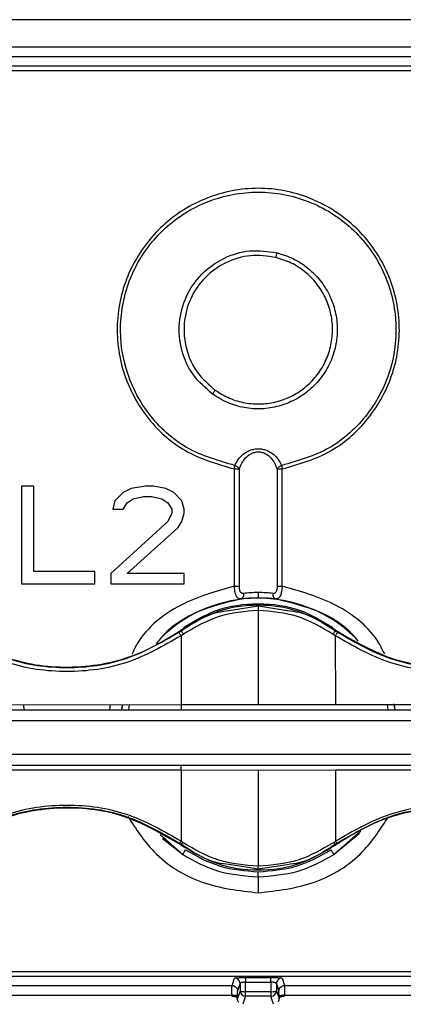
# Model space of a CAD drawing. Units: millimetres. Extents: x 26911 to 27661, y 2757 to 7305.
# Drawn here: x 27465 to 27479, y 4016 to 4052 of the extents above; entities that cross this region are included whole.
import ezdxf

# ---------------------------------------------------------------- set-up
doc = ezdxf.new("R2010")
doc.units = ezdxf.units.MM
doc.layers.get('0').update_dxf_attribs({"lineweight": 5})

msp = doc.modelspace()

# ---------------------------------------------------------------- linework, layer by layer
at = {"color": 7, "linetype": 'Continuous', "lineweight": 25}
for p, q in [((27509.063, 4051.589), (27437.563, 4051.589)), ((27508.014, 4050.608), (27438.612, 4050.608)), ((27507.992, 4050.259), (27438.634, 4050.259)), ((27438.849, 4049.936), (27507.777, 4049.936)), ((27438.849, 4049.77), (27507.777, 4049.77)), ((27472.452, 4035.462), (27472.452, 4031.258)), ((27472.633, 4031.261), (27472.633, 4035.46)), ((27473.992, 4035.46), (27473.992, 4031.261)), ((27474.173, 4031.258), (27474.173, 4035.462)), ((27464.813, 4034.841), (27464.813, 4031.341)), ((27465.25, 4034.841), (27464.813, 4034.841)), ((27465.25, 4031.788), (27465.25, 4034.841)), ((27469.261, 4034.841), (27468.75, 4034.767)), ((27469.552, 4034.841), (27469.261, 4034.841)), ((27469.99, 4034.767), (27469.552, 4034.841)), ((27468.458, 4034.618), (27468.167, 4034.32)), ((27468.75, 4034.767), (27468.458, 4034.618)), ((27468.823, 4034.394), (27469.188, 4034.469)), ((27469.188, 4034.469), (27469.479, 4034.469)), ((27469.479, 4034.469), (27469.844, 4034.394)), ((27470.281, 4034.618), (27469.99, 4034.767)), ((27470.573, 4034.32), (27470.281, 4034.618)), ((27468.167, 4034.32), (27468.094, 4034.022)), ((27468.458, 4034.022), (27468.604, 4034.245)), ((27468.604, 4034.245), (27468.823, 4034.394)), ((27469.844, 4034.394), (27470.063, 4034.245)), ((27470.063, 4034.245), (27470.208, 4034.022)), ((27470.646, 4034.022), (27470.573, 4034.32)), ((27468.094, 4034.022), (27468.458, 4034.022)), ((27470.208, 4033.873), (27470.063, 4033.575)), ((27470.208, 4034.022), (27470.208, 4033.873)), ((27470.573, 4033.575), (27470.646, 4033.873)), ((27470.646, 4033.873), (27470.646, 4034.022)), ((27470.063, 4033.575), (27468.021, 4031.713)), ((27470.427, 4033.352), (27470.573, 4033.575)), ((27468.604, 4031.713), (27470.427, 4033.352)), ((27467.438, 4031.788), (27465.25, 4031.788)), ((27467.438, 4031.341), (27467.438, 4031.788)), ((27468.021, 4031.713), (27468.021, 4031.341)), ((27470.646, 4031.713), (27468.604, 4031.713)), ((27470.646, 4031.341), (27470.646, 4031.713)), ((27464.813, 4031.341), (27467.438, 4031.341)), ((27468.021, 4031.341), (27470.646, 4031.341)), ((27473.313, 4030.834), (27473.138, 4030.831)), ((27473.536, 4030.827), (27473.313, 4030.834)), ((27472.263, 4030.382), (27473.313, 4030.547)), ((27473.313, 4030.547), (27474.362, 4030.382)), ((27473.313, 4030.384), (27473.313, 4027.012)), ((27470.544, 4029.652), (27470.465, 4029.596)), ((27470.536, 4029.675), (27470.544, 4029.652)), ((27470.628, 4029.533), (27470.545, 4029.476)), ((27476.08, 4029.476), (27475.997, 4029.533)), ((27476.081, 4029.652), (27476.089, 4029.675)), ((27476.16, 4029.596), (27476.081, 4029.652)), ((27470.545, 4029.476), (27470.547, 4027.004)), ((27476.08, 4029.476), (27476.083, 4027.004)), ((27462.713, 4027.002), (27470.547, 4027.004)), ((27464.91, 4026.821), (27464.891, 4027.003)), ((27467.994, 4027.004), (27467.975, 4026.821)), ((27468.41, 4026.821), (27468.454, 4027.015)), ((27468.66, 4026.821), (27468.683, 4027.004)), ((27470.547, 4027.004), (27473.313, 4027.012)), ((27473.313, 4027.012), (27476.083, 4027.004)), ((27476.083, 4027.004), (27484.285, 4027.004)), ((27477.942, 4027.004), (27477.965, 4026.821)), ((27478.168, 4027.028), (27478.212, 4026.838)), ((27486.749, 4026.421), (27456.163, 4026.421)), ((27456.163, 4025.221), (27486.749, 4025.221)), ((27470.546, 4024.652), (27462.514, 4024.653)), ((27470.546, 4024.652), (27470.542, 4022.098)), ((27473.313, 4024.645), (27470.546, 4024.652)), ((27476.084, 4024.652), (27473.313, 4024.645)), ((27473.313, 4024.645), (27473.313, 4021.202)), ((27476.084, 4024.652), (27476.084, 4022.098)), ((27484.284, 4024.652), (27476.084, 4024.652)), ((27476.996, 4022.467), (27476.033, 4021.622)), ((27470.592, 4021.622), (27469.787, 4022.336)), ((27470.592, 4021.622), (27469.87, 4022.19)), ((27470.604, 4022.055), (27470.542, 4022.098)), ((27476.022, 4022.055), (27476.084, 4022.098)), ((27476.948, 4022.384), (27476.033, 4021.622)), ((27470.483, 4022.035), (27470.541, 4021.994)), ((27470.541, 4021.994), (27470.532, 4021.969)), ((27476.084, 4021.994), (27476.142, 4022.035)), ((27476.093, 4021.969), (27476.084, 4021.994)), ((27473.313, 4021.096), (27472.267, 4021.261)), ((27474.355, 4021.26), (27473.313, 4021.096)), ((27507.777, 4017.412), (27438.849, 4017.412)), ((27507.777, 4017.246), (27438.849, 4017.246)), ((27472.371, 4016.923), (27472.459, 4017.188)), ((27472.859, 4017.209), (27473.766, 4017.209)), ((27474.166, 4017.188), (27474.254, 4016.923)), ((27460.514, 4016.923), (27472.371, 4016.923)), ((27472.571, 4016.723), (27472.659, 4016.988)), ((27472.659, 4016.988), (27472.658, 4016.736)), ((27472.858, 4016.7), (27472.859, 4017.044)), ((27472.859, 4017.044), (27473.766, 4017.044)), ((27473.766, 4017.044), (27473.767, 4016.7)), ((27473.966, 4016.988), (27474.054, 4016.723)), ((27473.966, 4016.988), (27473.967, 4016.736)), ((27474.254, 4016.923), (27486.111, 4016.923)), ((27460.519, 4016.574), (27472.366, 4016.574)), ((27472.366, 4016.574), (27472.366, 4016.535)), ((27472.658, 4016.736), (27472.566, 4016.458)), ((27472.566, 4016.458), (27472.566, 4016.514)), ((27472.858, 4016.536), (27472.762, 4016.248)), ((27473.767, 4016.7), (27472.858, 4016.7)), ((27472.858, 4016.536), (27472.858, 4016.7)), ((27473.767, 4016.536), (27472.858, 4016.536)), ((27473.767, 4016.7), (27473.767, 4016.536)), ((27473.863, 4016.248), (27473.767, 4016.536)), ((27473.967, 4016.736), (27474.059, 4016.458)), ((27474.059, 4016.458), (27474.059, 4016.514)), ((27474.259, 4016.535), (27474.259, 4016.574)), ((27474.259, 4016.574), (27486.106, 4016.574))]:
    msp.add_line(p, q, dxfattribs=at)
for centre, radius, start, end in [((27468.936, 4044.44), 5.199, 344.5436, 346.4573), ((27473.313, 4025.821), 5.003, 46.106, 134.847), ((27472.858, 4016.736), 0.2, 180.0962, 269.9736), ((27473.767, 4016.736), 0.2, 270.0264, 359.9038)]:
    msp.add_arc(centre, radius, start, end, dxfattribs=at)
for points, knots in [([(27474.173, 4035.462), (27474.78, 4035.638), (27475.993, 4035.991), (27477.419, 4037.303), (27478.289, 4039.002), (27478.478, 4040.91), (27477.964, 4042.75), (27476.819, 4044.28), (27475.196, 4045.29), (27473.314, 4045.659), (27471.431, 4045.291), (27469.807, 4044.282), (27468.662, 4042.752), (27468.148, 4040.912), (27468.336, 4039.004), (27469.205, 4037.304), (27470.632, 4035.991), (27471.845, 4035.638), (27472.452, 4035.462)], [0, 0, 0, 0, 0.06248, 0.124964, 0.187472, 0.250005, 0.312523, 0.375015, 0.437503, 0.499967, 0.56243, 0.624916, 0.687405, 0.749919, 0.812464, 0.875004, 0.937508, 1, 1, 1, 1]), ([(27472.474, 4035.587), (27471.882, 4035.757), (27470.697, 4036.097), (27469.303, 4037.377), (27468.454, 4039.036), (27468.27, 4040.897), (27468.772, 4042.693), (27469.89, 4044.185), (27471.475, 4045.17), (27473.314, 4045.514), (27475.152, 4045.169), (27476.737, 4044.183), (27477.855, 4042.691), (27478.355, 4040.895), (27478.17, 4039.034), (27477.322, 4037.377), (27475.928, 4036.097), (27474.744, 4035.757), (27474.151, 4035.587)], [0, 0, 0, 0, 0.062489, 0.124993, 0.187533, 0.25008, 0.312596, 0.375086, 0.437572, 0.500033, 0.562495, 0.624983, 0.687475, 0.749996, 0.81253, 0.875039, 0.937524, 1, 1, 1, 1]), ([(27471.67, 4038.149), (27471.422, 4038.365), (27470.925, 4038.798), (27470.517, 4039.72), (27470.426, 4040.708), (27470.681, 4041.671), (27471.245, 4042.492), (27472.052, 4043.065), (27473.013, 4043.365), (27473.664, 4043.27), (27473.99, 4043.223)], [0, 0, 0, 0, 0.125088, 0.250228, 0.375292, 0.500302, 0.625267, 0.750221, 0.875146, 1, 1, 1, 1]), ([(27473.947, 4043.055), (27473.641, 4043.098), (27473.03, 4043.184), (27472.127, 4042.907), (27471.368, 4042.368), (27470.839, 4041.596), (27470.601, 4040.692), (27470.687, 4039.764), (27471.069, 4038.898), (27471.536, 4038.492), (27471.77, 4038.289)], [0, 0, 0, 0, 0.124695, 0.249679, 0.374719, 0.499699, 0.624725, 0.749776, 0.874918, 1, 1, 1, 1]), ([(27473.99, 4043.223), (27474.189, 4043.159), (27474.586, 4043.032), (27475.112, 4042.686), (27475.554, 4042.243), (27475.888, 4041.711), (27476.098, 4041.12), (27476.174, 4040.497), (27476.112, 4039.872), (27475.916, 4039.275), (27475.594, 4038.735), (27475.161, 4038.279), (27474.639, 4037.929), (27474.055, 4037.698), (27473.434, 4037.596), (27472.808, 4037.644), (27472.202, 4037.819), (27471.847, 4038.039), (27471.67, 4038.149)], [0, 0, 0, 0, 0.062488, 0.124988, 0.187494, 0.250019, 0.312564, 0.375114, 0.437641, 0.500152, 0.56265, 0.625136, 0.687621, 0.750102, 0.812577, 0.875039, 0.937516, 1, 1, 1, 1]), ([(27471.77, 4038.289), (27471.937, 4038.186), (27472.271, 4037.98), (27472.841, 4037.818), (27473.428, 4037.778), (27474.012, 4037.868), (27474.561, 4038.084), (27475.052, 4038.413), (27475.458, 4038.842), (27475.76, 4039.349), (27475.943, 4039.91), (27476.001, 4040.497), (27475.929, 4041.082), (27475.732, 4041.637), (27475.418, 4042.137), (27475.002, 4042.553), (27474.507, 4042.877), (27474.133, 4042.995), (27473.947, 4043.055)], [0, 0, 0, 0, 0.062544, 0.125052, 0.187372, 0.249847, 0.312381, 0.374906, 0.437358, 0.499844, 0.56234, 0.624845, 0.687376, 0.749913, 0.812435, 0.874922, 0.937473, 1, 1, 1, 1]), ([(27471.67, 4038.149), (27471.678, 4038.16), (27471.694, 4038.182), (27471.72, 4038.219), (27471.746, 4038.256), (27471.762, 4038.278), (27471.77, 4038.289)], [0, 0, 0, 0, 0.247712, 0.501116, 0.753941, 1, 1, 1, 1]), ([(27472.474, 4035.587), (27472.509, 4035.659), (27472.58, 4035.804), (27472.758, 4035.996), (27472.962, 4036.121), (27473.156, 4036.18), (27473.313, 4036.196), (27473.469, 4036.18), (27473.663, 4036.121), (27473.867, 4035.996), (27474.045, 4035.804), (27474.116, 4035.659), (27474.151, 4035.587)], [0, 0, 0, 0, 0.125155, 0.250186, 0.374939, 0.437496, 0.500004, 0.562512, 0.62507, 0.749821, 0.874846, 1, 1, 1, 1]), ([(27472.633, 4035.46), (27472.692, 4035.601), (27472.781, 4035.813), (27473.012, 4035.998), (27473.176, 4036.065), (27473.313, 4036.085), (27473.449, 4036.065), (27473.613, 4035.998), (27473.844, 4035.813), (27473.933, 4035.601), (27473.992, 4035.46)], [0, 0, 0, 0, 0.249722, 0.374749, 0.437426, 0.500005, 0.562583, 0.625259, 0.750282, 1, 1, 1, 1]), ([(27472.452, 4035.462), (27472.456, 4035.485), (27472.464, 4035.531), (27472.471, 4035.568), (27472.474, 4035.587)], [0, 0, 0, 0, 0.4998926, 1, 1, 1, 1]), ([(27472.474, 4035.587), (27472.492, 4035.581), (27472.527, 4035.567), (27472.574, 4035.536), (27472.612, 4035.5), (27472.626, 4035.473), (27472.633, 4035.46)], [0, 0, 0, 0, 0.25016, 0.499846, 0.75013, 1, 1, 1, 1]), ([(27473.992, 4035.46), (27473.999, 4035.473), (27474.013, 4035.5), (27474.051, 4035.536), (27474.098, 4035.567), (27474.133, 4035.581), (27474.151, 4035.587)], [0, 0, 0, 0, 0.24987, 0.500154, 0.74984, 1, 1, 1, 1]), ([(27474.151, 4035.587), (27474.155, 4035.568), (27474.161, 4035.531), (27474.169, 4035.485), (27474.173, 4035.462)], [0, 0, 0, 0, 0.499891, 1, 1, 1, 1]), ([(27472.633, 4035.46), (27472.624, 4035.46), (27472.605, 4035.46), (27472.561, 4035.461), (27472.509, 4035.462), (27472.471, 4035.462), (27472.452, 4035.462)], [0, 0, 0, 0, 0.249873, 0.500152, 0.749842, 1, 1, 1, 1]), ([(27474.173, 4035.462), (27474.154, 4035.462), (27474.116, 4035.462), (27474.064, 4035.461), (27474.02, 4035.46), (27474.001, 4035.46), (27473.992, 4035.46)], [0, 0, 0, 0, 0.2501584, 0.4998478, 0.7501272, 1, 1, 1, 1]), ([(27472.452, 4031.258), (27471.794, 4031.07), (27470.48, 4030.693), (27469.197, 4029.695), (27468.833, 4028.94), (27468.767, 4028.802)], [0, 0, 0, 0, 0.449897, 0.899809, 1, 1, 1, 1]), ([(27472.452, 4031.258), (27472.47, 4031.258), (27472.508, 4031.258), (27472.561, 4031.259), (27472.605, 4031.26), (27472.624, 4031.261), (27472.633, 4031.261)], [0, 0, 0, 0, 0.244883, 0.5, 0.755117, 1, 1, 1, 1]), ([(27472.682, 4030.798), (27472.649, 4030.8), (27472.601, 4030.804), (27472.551, 4030.855), (27472.52, 4030.91), (27472.494, 4030.981), (27472.474, 4031.066), (27472.46, 4031.159), (27472.454, 4031.225), (27472.452, 4031.258)], [0, 0, 0, 0, 0.2489368, 0.3739978, 0.4991472, 0.624348, 0.7495371, 0.874837, 1, 1, 1, 1]), ([(27472.795, 4030.993), (27472.781, 4030.992), (27472.755, 4030.99), (27472.72, 4031), (27472.69, 4031.022), (27472.667, 4031.057), (27472.651, 4031.101), (27472.637, 4031.168), (27472.635, 4031.224), (27472.633, 4031.261)], [0, 0, 0, 0, 0.124927, 0.249919, 0.375031, 0.500186, 0.625407, 0.750581, 1, 1, 1, 1]), ([(27472.682, 4030.798), (27472.698, 4030.803), (27472.73, 4030.813), (27472.768, 4030.859), (27472.792, 4030.92), (27472.794, 4030.969), (27472.795, 4030.993)], [0, 0, 0, 0, 0.249936, 0.499997, 0.75006, 1, 1, 1, 1]), ([(27473.313, 4031.028), (27473.216, 4031.026), (27473.024, 4031.021), (27472.871, 4031.002), (27472.795, 4030.993)], [0, 0, 0, 0, 0.500058, 1, 1, 1, 1]), ([(27473.313, 4031.028), (27473.313, 4031.003), (27473.313, 4030.952), (27473.313, 4030.888), (27473.313, 4030.843), (27473.313, 4030.837), (27473.313, 4030.834)], [0, 0, 0, 0, 0.249923, 0.499999, 0.750076, 1, 1, 1, 1]), ([(27473.831, 4030.993), (27473.754, 4031.002), (27473.602, 4031.021), (27473.409, 4031.026), (27473.313, 4031.028)], [0, 0, 0, 0, 0.500148, 1, 1, 1, 1]), ([(27473.992, 4031.261), (27473.991, 4031.224), (27473.989, 4031.168), (27473.974, 4031.101), (27473.958, 4031.057), (27473.935, 4031.022), (27473.905, 4031), (27473.87, 4030.99), (27473.844, 4030.992), (27473.831, 4030.993)], [0, 0, 0, 0, 0.249421, 0.374596, 0.499817, 0.624973, 0.750083, 0.875074, 1, 1, 1, 1]), ([(27473.831, 4030.993), (27473.831, 4030.969), (27473.833, 4030.92), (27473.857, 4030.859), (27473.895, 4030.813), (27473.927, 4030.803), (27473.944, 4030.798)], [0, 0, 0, 0, 0.24994, 0.500002, 0.750064, 1, 1, 1, 1]), ([(27474.173, 4031.258), (27474.171, 4031.225), (27474.165, 4031.159), (27474.151, 4031.066), (27474.131, 4030.981), (27474.105, 4030.91), (27474.074, 4030.855), (27474.025, 4030.804), (27473.976, 4030.8), (27473.944, 4030.798)], [0, 0, 0, 0, 0.125163, 0.250465, 0.375656, 0.500856, 0.626005, 0.751065, 1, 1, 1, 1]), ([(27473.992, 4031.261), (27474.001, 4031.261), (27474.02, 4031.26), (27474.064, 4031.259), (27474.116, 4031.258), (27474.154, 4031.258), (27474.173, 4031.258)], [0, 0, 0, 0, 0.2499771, 0.5000002, 0.7500232, 1, 1, 1, 1]), ([(27477.853, 4028.811), (27477.789, 4028.946), (27477.426, 4029.697), (27476.145, 4030.693), (27474.831, 4031.07), (27474.173, 4031.258)], [0, 0, 0, 0, 0.098199, 0.549108, 1, 1, 1, 1]), ([(27469.663, 4029.192), (27469.752, 4029.309), (27470.129, 4029.803), (27471.159, 4030.44), (27472.151, 4030.673), (27472.682, 4030.798)], [0, 0, 0, 0, 0.126191, 0.532497, 1, 1, 1, 1]), ([(27470.632, 4029.771), (27471.011, 4030), (27471.83, 4030.496), (27473.313, 4030.694), (27474.795, 4030.496), (27475.614, 4030), (27475.992, 4029.771)], [0, 0, 0, 0, 0.2307388, 0.5000438, 0.7693488, 1, 1, 1, 1]), ([(27473.138, 4030.831), (27473.081, 4030.829), (27472.911, 4030.822), (27472.773, 4030.808), (27472.682, 4030.798)], [0, 0, 0, 0, 0.334415, 1, 1, 1, 1]), ([(27473.944, 4030.798), (27473.853, 4030.808), (27473.732, 4030.822), (27473.576, 4030.826), (27473.536, 4030.827)], [0, 0, 0, 0, 0.743313, 1, 1, 1, 1]), ([(27473.944, 4030.798), (27474.473, 4030.673), (27475.464, 4030.438), (27476.467, 4029.83), (27476.822, 4029.369), (27476.888, 4029.284)], [0, 0, 0, 0, 0.483554, 0.904519, 1, 1, 1, 1]), ([(27476.089, 4029.675), (27475.661, 4029.928), (27474.806, 4030.434), (27473.313, 4030.639), (27471.819, 4030.434), (27470.964, 4029.928), (27470.536, 4029.675)], [0, 0, 0, 0, 0.250303, 0.5, 0.749697, 1, 1, 1, 1]), ([(27470.544, 4029.652), (27470.964, 4029.931), (27471.5, 4030.288), (27472.127, 4030.365), (27472.263, 4030.382)], [0, 0, 0, 0, 0.781964, 1, 1, 1, 1]), ([(27473.313, 4030.384), (27472.833, 4030.345), (27471.872, 4030.269), (27471.043, 4029.778), (27470.628, 4029.533)], [0, 0, 0, 0, 0.499746, 1, 1, 1, 1]), ([(27473.313, 4030.547), (27473.313, 4030.545), (27473.313, 4030.539), (27473.313, 4030.503), (27473.313, 4030.449), (27473.313, 4030.405), (27473.313, 4030.384)], [0, 0, 0, 0, 0.242513, 0.5, 0.757487, 1, 1, 1, 1]), ([(27475.997, 4029.533), (27475.582, 4029.778), (27474.753, 4030.268), (27473.793, 4030.345), (27473.313, 4030.384)], [0, 0, 0, 0, 0.500248, 1, 1, 1, 1]), ([(27474.362, 4030.382), (27474.499, 4030.365), (27475.125, 4030.288), (27475.662, 4029.931), (27476.081, 4029.652)], [0, 0, 0, 0, 0.217757, 1, 1, 1, 1]), ([(27462.349, 4029.675), (27463.034, 4029.277), (27464.402, 4028.482), (27466.801, 4028.244), (27468.924, 4028.677), (27470.064, 4029.383), (27470.536, 4029.675)], [0, 0, 0, 0, 0.269985, 0.539974, 0.809808, 1, 1, 1, 1]), ([(27470.465, 4029.596), (27469.844, 4029.237), (27468.601, 4028.52), (27466.443, 4028.228), (27464.284, 4028.52), (27463.042, 4029.237), (27462.42, 4029.596)], [0, 0, 0, 0, 0.249948, 0.499999, 0.750051, 1, 1, 1, 1]), ([(27470.465, 4029.596), (27470.466, 4029.594), (27470.468, 4029.59), (27470.486, 4029.563), (27470.512, 4029.525), (27470.534, 4029.492), (27470.545, 4029.476)], [0, 0, 0, 0, 0.249961, 0.500003, 0.750034, 1, 1, 1, 1]), ([(27470.544, 4029.652), (27470.545, 4029.65), (27470.548, 4029.646), (27470.567, 4029.619), (27470.594, 4029.581), (27470.617, 4029.548), (27470.628, 4029.533)], [0, 0, 0, 0, 0.246284, 0.503826, 0.759304, 1, 1, 1, 1]), ([(27476.081, 4029.652), (27476.08, 4029.65), (27476.077, 4029.646), (27476.059, 4029.62), (27476.032, 4029.581), (27476.008, 4029.549), (27475.997, 4029.533)], [0, 0, 0, 0, 0.243483, 0.5, 0.756517, 1, 1, 1, 1]), ([(27476.16, 4029.596), (27476.159, 4029.594), (27476.157, 4029.589), (27476.14, 4029.563), (27476.114, 4029.524), (27476.092, 4029.492), (27476.08, 4029.476)], [0, 0, 0, 0, 0.249964, 0.5, 0.750036, 1, 1, 1, 1]), ([(27476.089, 4029.675), (27476.774, 4029.277), (27478.142, 4028.482), (27480.541, 4028.244), (27482.664, 4028.677), (27483.804, 4029.383), (27484.276, 4029.675)], [0, 0, 0, 0, 0.2699853, 0.5399746, 0.8098089, 1, 1, 1, 1]), ([(27484.205, 4029.596), (27483.584, 4029.237), (27482.341, 4028.52), (27480.183, 4028.228), (27478.024, 4028.52), (27476.781, 4029.237), (27476.16, 4029.596)], [0, 0, 0, 0, 0.249948, 0.499999, 0.750051, 1, 1, 1, 1]), ([(27470.545, 4029.476), (27469.911, 4029.113), (27468.641, 4028.389), (27466.443, 4028.095), (27464.245, 4028.389), (27462.975, 4029.113), (27462.341, 4029.475)], [0, 0, 0, 0, 0.249998, 0.5, 0.750002, 1, 1, 1, 1]), ([(27484.285, 4029.475), (27483.65, 4029.113), (27482.381, 4028.389), (27480.183, 4028.095), (27477.984, 4028.389), (27476.715, 4029.113), (27476.08, 4029.476)], [0, 0, 0, 0, 0.249998, 0.5, 0.750002, 1, 1, 1, 1]), ([(27462.719, 4026.821), (27465.431, 4026.821), (27470.853, 4026.821), (27478.868, 4026.821), (27484.044, 4026.821), (27486.632, 4026.821)], [0, 0, 0, 0, 0.333331, 0.66665, 1, 1, 1, 1]), ([(27468.416, 4026.821), (27468.415, 4026.858), (27468.414, 4026.922), (27468.441, 4026.979), (27468.452, 4027.004)], [0, 0, 0, 0, 0.57679, 1, 1, 1, 1]), ([(27470.547, 4027.004), (27470.546, 4026.98), (27470.546, 4026.931), (27470.545, 4026.871), (27470.543, 4026.829), (27470.542, 4026.824), (27470.541, 4026.821)], [0, 0, 0, 0, 0.249915, 0.500018, 0.750052, 1, 1, 1, 1]), ([(27478.173, 4027.004), (27478.184, 4026.98), (27478.211, 4026.922), (27478.21, 4026.858), (27478.21, 4026.821)], [0, 0, 0, 0, 0.425399, 1, 1, 1, 1]), ([(27486.632, 4024.821), (27484.022, 4024.821), (27478.804, 4024.821), (27470.72, 4024.821), (27465.251, 4024.821), (27462.516, 4024.821)], [0, 0, 0, 0, 0.333332, 0.66665, 1, 1, 1, 1]), ([(27470.546, 4024.652), (27470.546, 4024.674), (27470.545, 4024.72), (27470.545, 4024.776), (27470.544, 4024.814), (27470.543, 4024.819), (27470.543, 4024.821)], [0, 0, 0, 0, 0.242022, 0.5, 0.757979, 1, 1, 1, 1]), ([(27470.542, 4022.098), (27469.909, 4022.462), (27468.643, 4023.19), (27466.443, 4023.488), (27464.243, 4023.19), (27462.977, 4022.462), (27462.344, 4022.098)], [0, 0, 0, 0, 0.250003, 0.5, 0.749997, 1, 1, 1, 1]), ([(27470.532, 4021.97), (27469.853, 4022.366), (27468.495, 4023.158), (27466.112, 4023.403), (27463.983, 4022.978), (27462.837, 4022.269), (27462.353, 4021.97)], [0, 0, 0, 0, 0.268591, 0.537065, 0.804823, 1, 1, 1, 1]), ([(27462.402, 4022.035), (27463.025, 4022.398), (27464.27, 4023.124), (27466.443, 4023.422), (27468.615, 4023.124), (27469.86, 4022.398), (27470.483, 4022.035)], [0, 0, 0, 0, 0.249947, 0.500001, 0.750054, 1, 1, 1, 1]), ([(27484.281, 4022.098), (27483.648, 4022.462), (27482.383, 4023.19), (27480.183, 4023.488), (27477.983, 4023.19), (27476.717, 4022.462), (27476.084, 4022.098)], [0, 0, 0, 0, 0.2500026, 0.4999999, 0.7499971, 1, 1, 1, 1]), ([(27484.272, 4021.969), (27483.593, 4022.366), (27482.235, 4023.158), (27479.852, 4023.403), (27477.723, 4022.978), (27476.577, 4022.269), (27476.093, 4021.969)], [0, 0, 0, 0, 0.268585, 0.537052, 0.804803, 1, 1, 1, 1]), ([(27476.142, 4022.035), (27476.765, 4022.398), (27478.01, 4023.124), (27480.183, 4023.422), (27482.355, 4023.124), (27483.6, 4022.398), (27484.223, 4022.035)], [0, 0, 0, 0, 0.249947, 0.500001, 0.750054, 1, 1, 1, 1]), ([(27468.634, 4022.992), (27468.917, 4022.548), (27469.569, 4021.526), (27471.259, 4020.485), (27472.628, 4020.328), (27473.313, 4020.25)], [0, 0, 0, 0, 0.277344, 0.638696, 1, 1, 1, 1]), ([(27473.313, 4020.25), (27473.997, 4020.328), (27475.366, 4020.485), (27477.056, 4021.526), (27477.708, 4022.548), (27477.992, 4022.992)], [0, 0, 0, 0, 0.361297, 0.722642, 1, 1, 1, 1]), ([(27470.483, 4022.035), (27470.485, 4022.036), (27470.488, 4022.036), (27470.501, 4022.049), (27470.519, 4022.069), (27470.534, 4022.088), (27470.542, 4022.098)], [0, 0, 0, 0, 0.2462441, 0.4996376, 0.7532199, 1, 1, 1, 1]), ([(27476.084, 4022.098), (27476.091, 4022.088), (27476.107, 4022.069), (27476.124, 4022.049), (27476.137, 4022.036), (27476.141, 4022.036), (27476.142, 4022.035)], [0, 0, 0, 0, 0.246532, 0.500019, 0.753497, 1, 1, 1, 1]), ([(27470.532, 4021.969), (27470.961, 4021.715), (27471.816, 4021.209), (27473.313, 4021.003), (27474.809, 4021.209), (27475.664, 4021.715), (27476.093, 4021.969)], [0, 0, 0, 0, 0.2507468, 0.5, 0.7492532, 1, 1, 1, 1]), ([(27470.604, 4022.055), (27470.596, 4022.046), (27470.58, 4022.027), (27470.561, 4022.007), (27470.547, 4021.994), (27470.543, 4021.994), (27470.541, 4021.994)], [0, 0, 0, 0, 0.246422, 0.5, 0.753578, 1, 1, 1, 1]), ([(27472.267, 4021.261), (27472.128, 4021.278), (27471.498, 4021.356), (27470.96, 4021.714), (27470.541, 4021.994)], [0, 0, 0, 0, 0.220781, 1, 1, 1, 1]), ([(27473.313, 4021.202), (27472.828, 4021.241), (27471.859, 4021.318), (27471.022, 4021.81), (27470.604, 4022.055)], [0, 0, 0, 0, 0.499614, 1, 1, 1, 1]), ([(27470.701, 4021.79), (27471.108, 4021.564), (27471.922, 4021.114), (27472.849, 4021.043), (27473.313, 4021.007)], [0, 0, 0, 0, 0.500077, 1, 1, 1, 1]), ([(27476.022, 4022.055), (27475.603, 4021.809), (27474.766, 4021.318), (27473.797, 4021.241), (27473.313, 4021.202)], [0, 0, 0, 0, 0.50048, 1, 1, 1, 1]), ([(27473.313, 4021.007), (27473.776, 4021.043), (27474.703, 4021.114), (27475.517, 4021.564), (27475.924, 4021.79)], [0, 0, 0, 0, 0.4999271, 1, 1, 1, 1]), ([(27476.084, 4021.994), (27475.665, 4021.714), (27475.127, 4021.356), (27474.495, 4021.278), (27474.355, 4021.26)], [0, 0, 0, 0, 0.778307, 1, 1, 1, 1]), ([(27475.924, 4021.79), (27475.938, 4021.768), (27475.966, 4021.724), (27476.002, 4021.669), (27476.027, 4021.63), (27476.031, 4021.625), (27476.033, 4021.622)], [0, 0, 0, 0, 0.25, 0.5, 0.75, 1, 1, 1, 1]), ([(27476.084, 4021.994), (27476.082, 4021.994), (27476.079, 4021.994), (27476.065, 4022.007), (27476.046, 4022.027), (27476.03, 4022.046), (27476.022, 4022.055)], [0, 0, 0, 0, 0.246427, 0.5, 0.753573, 1, 1, 1, 1]), ([(27473.313, 4020.811), (27472.83, 4020.847), (27471.864, 4020.921), (27471.016, 4021.388), (27470.592, 4021.622)], [0, 0, 0, 0, 0.499939, 1, 1, 1, 1]), ([(27476.033, 4021.622), (27475.609, 4021.388), (27474.761, 4020.921), (27473.795, 4020.847), (27473.313, 4020.811)], [0, 0, 0, 0, 0.500057, 1, 1, 1, 1]), ([(27473.313, 4021.096), (27473.313, 4021.098), (27473.313, 4021.101), (27473.313, 4021.124), (27473.313, 4021.157), (27473.313, 4021.187), (27473.313, 4021.202)], [0, 0, 0, 0, 0.245515, 0.499999, 0.754484, 1, 1, 1, 1]), ([(27473.313, 4020.811), (27473.313, 4020.817), (27473.313, 4020.831), (27473.313, 4020.878), (27473.313, 4020.938), (27473.313, 4020.984), (27473.313, 4021.007)], [0, 0, 0, 0, 0.250014, 0.499929, 0.750115, 1, 1, 1, 1]), ([(27473.313, 4020.811), (27473.313, 4020.792), (27473.313, 4020.754), (27473.313, 4020.612), (27473.313, 4020.435), (27473.313, 4020.31), (27473.313, 4020.25)], [0, 0, 0, 0, 0.247299, 0.508993, 0.765684, 1, 1, 1, 1]), ([(27472.459, 4017.188), (27472.466, 4017.19), (27472.479, 4017.196), (27472.57, 4017.203), (27472.68, 4017.207), (27472.78, 4017.209), (27472.833, 4017.209), (27472.859, 4017.209)], [0, 0, 0, 0, 0.249796, 0.499514, 0.749106, 0.87406, 1, 1, 1, 1]), ([(27473.766, 4017.209), (27473.818, 4017.208), (27473.923, 4017.208), (27474.055, 4017.203), (27474.146, 4017.196), (27474.159, 4017.19), (27474.166, 4017.188)], [0, 0, 0, 0, 0.249923, 0.49986, 0.749901, 1, 1, 1, 1]), ([(27472.366, 4016.574), (27472.366, 4016.612), (27472.367, 4016.694), (27472.368, 4016.802), (27472.369, 4016.895), (27472.37, 4016.914), (27472.371, 4016.923)], [0, 0, 0, 0, 0.199966, 0.433354, 0.700068, 1, 1, 1, 1]), ([(27472.859, 4017.044), (27472.846, 4017.044), (27472.818, 4017.043), (27472.78, 4017.04), (27472.745, 4017.034), (27472.705, 4017.024), (27472.668, 4017.009), (27472.662, 4016.995), (27472.659, 4016.988)], [0, 0, 0, 0, 0.125247, 0.250547, 0.375785, 0.50103, 0.750437, 1, 1, 1, 1]), ([(27473.966, 4016.988), (27473.963, 4016.995), (27473.957, 4017.009), (27473.92, 4017.024), (27473.881, 4017.034), (27473.846, 4017.04), (27473.807, 4017.043), (27473.78, 4017.044), (27473.766, 4017.044)], [0, 0, 0, 0, 0.249561, 0.498967, 0.624214, 0.749452, 0.87475, 1, 1, 1, 1]), ([(27474.254, 4016.923), (27474.255, 4016.914), (27474.256, 4016.895), (27474.257, 4016.802), (27474.258, 4016.694), (27474.259, 4016.612), (27474.259, 4016.574)], [0, 0, 0, 0, 0.299932, 0.566646, 0.800034, 1, 1, 1, 1]), ([(27472.566, 4016.514), (27472.563, 4016.522), (27472.559, 4016.533), (27472.533, 4016.547), (27472.508, 4016.557), (27472.476, 4016.565), (27472.43, 4016.572), (27472.391, 4016.574), (27472.366, 4016.574)], [0, 0, 0, 0, 0.239705, 0.368532, 0.500027, 0.631517, 0.760334, 1, 1, 1, 1]), ([(27472.566, 4016.458), (27472.563, 4016.468), (27472.556, 4016.488), (27472.509, 4016.513), (27472.444, 4016.531), (27472.392, 4016.533), (27472.366, 4016.535)], [0, 0, 0, 0, 0.24992, 0.500004, 0.750087, 1, 1, 1, 1]), ([(27472.566, 4016.514), (27472.566, 4016.542), (27472.567, 4016.599), (27472.568, 4016.664), (27472.569, 4016.711), (27472.57, 4016.719), (27472.571, 4016.723)], [0, 0, 0, 0, 0.250002, 0.499998, 0.749994, 1, 1, 1, 1]), ([(27472.609, 4016.325), (27472.603, 4016.333), (27472.587, 4016.353), (27472.57, 4016.398), (27472.567, 4016.439), (27472.566, 4016.458)], [0, 0, 0, 0, 0.280851, 0.67252, 1, 1, 1, 1]), ([(27472.658, 4016.736), (27472.662, 4016.731), (27472.668, 4016.721), (27472.715, 4016.711), (27472.78, 4016.701), (27472.832, 4016.7), (27472.858, 4016.7)], [0, 0, 0, 0, 0.2507768, 0.4993895, 0.750427, 1, 1, 1, 1]), ([(27473.767, 4016.7), (27473.793, 4016.7), (27473.845, 4016.701), (27473.91, 4016.711), (27473.957, 4016.721), (27473.963, 4016.731), (27473.967, 4016.736)], [0, 0, 0, 0, 0.249573, 0.50061, 0.749223, 1, 1, 1, 1]), ([(27474.059, 4016.458), (27474.058, 4016.437), (27474.054, 4016.38), (27474.03, 4016.351), (27474.015, 4016.334)], [0, 0, 0, 0, 0.3695406, 1, 1, 1, 1]), ([(27474.059, 4016.514), (27474.059, 4016.542), (27474.058, 4016.599), (27474.057, 4016.664), (27474.056, 4016.711), (27474.055, 4016.719), (27474.054, 4016.723)], [0, 0, 0, 0, 0.250002, 0.499998, 0.749994, 1, 1, 1, 1]), ([(27474.259, 4016.574), (27474.234, 4016.574), (27474.196, 4016.572), (27474.15, 4016.565), (27474.118, 4016.557), (27474.092, 4016.547), (27474.067, 4016.533), (27474.062, 4016.522), (27474.059, 4016.514)], [0, 0, 0, 0, 0.239666, 0.368483, 0.499973, 0.631468, 0.760295, 1, 1, 1, 1]), ([(27474.259, 4016.535), (27474.234, 4016.533), (27474.196, 4016.532), (27474.15, 4016.522), (27474.118, 4016.512), (27474.092, 4016.5), (27474.067, 4016.482), (27474.062, 4016.468), (27474.059, 4016.458)], [0, 0, 0, 0, 0.239679, 0.368503, 0.5, 0.631497, 0.760322, 1, 1, 1, 1])]:
    msp.add_open_spline(points, degree=3, knots=knots, dxfattribs=at)
for points in [[(27470.592, 4021.622), (27470.594, 4021.625), (27470.598, 4021.63), (27470.623, 4021.669), (27470.659, 4021.724), (27470.687, 4021.768), (27470.701, 4021.79)], [(27472.659, 4016.988), (27472.656, 4017.014), (27472.65, 4017.066), (27472.604, 4017.132), (27472.538, 4017.179), (27472.485, 4017.185), (27472.459, 4017.188)], [(27472.859, 4017.209), (27472.859, 4017.205), (27472.859, 4017.199), (27472.859, 4017.161), (27472.859, 4017.109), (27472.859, 4017.066), (27472.859, 4017.044)], [(27473.766, 4017.044), (27473.766, 4017.066), (27473.766, 4017.109), (27473.766, 4017.161), (27473.766, 4017.199), (27473.766, 4017.205), (27473.766, 4017.209)], [(27474.166, 4017.188), (27474.14, 4017.185), (27474.088, 4017.179), (27474.021, 4017.132), (27473.975, 4017.066), (27473.969, 4017.014), (27473.966, 4016.988)], [(27472.371, 4016.923), (27472.397, 4016.92), (27472.45, 4016.914), (27472.516, 4016.868), (27472.562, 4016.802), (27472.568, 4016.75), (27472.571, 4016.723)], [(27474.054, 4016.723), (27474.057, 4016.75), (27474.063, 4016.802), (27474.11, 4016.868), (27474.176, 4016.914), (27474.228, 4016.92), (27474.254, 4016.923)]]:
    msp.add_open_spline(points, degree=3, dxfattribs=at)

doc.saveas('drawing.dxf')
